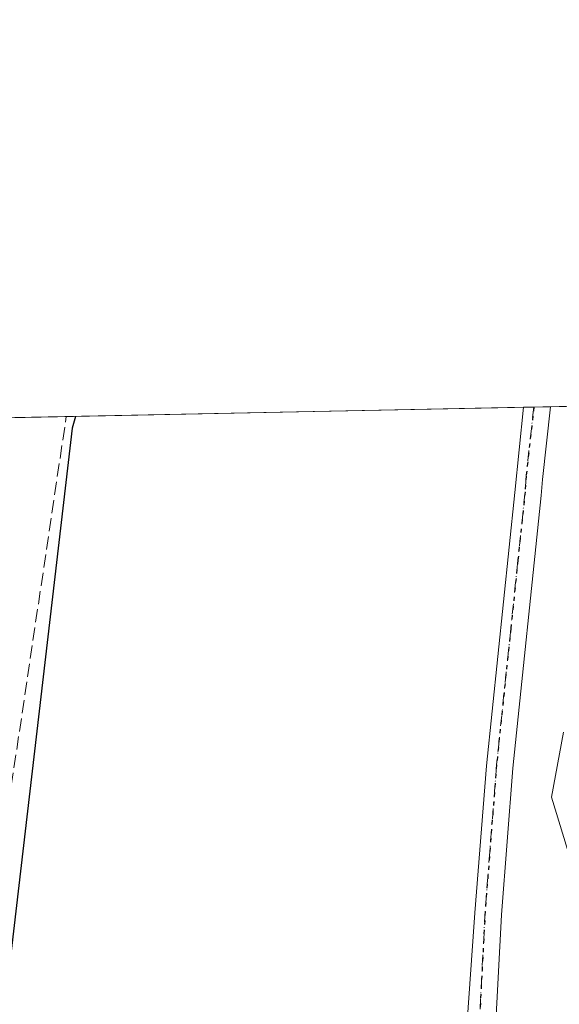
# Model space of a CAD drawing. Units: metres. Extents: x 638334 to 641797, y 4720560 to 4722942.
# Drawn here: x 638465 to 638533, y 4722802 to 4722926 of the extents above; entities that cross this region are included whole.
import ezdxf

# ---------------------------------------------------------------- set-up
doc = ezdxf.new("R2010")
doc.units = ezdxf.units.M
doc.header["$MEASUREMENT"] = 0
for name, pattern in [('DGN Style 3', [2.307223458686699, 1.648016756204785, -0.6592067024819142]), ('DGN Style 4', [2.6384748266838614, 1.318413404963828, -0.6592067024819142, 0.001648016756204785, -0.6592067024819142]), ('DGN Style 5', [1.1536117293433497, 0.4944050268614355, -0.6592067024819142])]:
    doc.linetypes.add(name, pattern=pattern)
for name, color, linetype, lineweight in [('Carretera de calzada única Cxs', 7, 'Continuous', 13), ('Carretera de calzada única eje', 7, 'DGN Style 4', 0), ('Comarca CxS', 21, 'Continuous', 0), ('Comunidad Autónoma CxS', 142, 'Continuous', 0), ('Conducción de hidrocarburos lineal', 6, 'DGN Style 3', 0), ('Cultivos herbáceos CxS', 92, 'Continuous', 0), ('Curva de nivel maestra', 30, 'Continuous', 30), ('Curva de nivel normal', 30, 'Continuous', 0), ('Matorral CxS', 135, 'Continuous', 0), ('Municipio CxS', 4, 'Continuous', 0), ('Provincia CxS', 1, 'Continuous', 0), ('Ruta', 7, 'DGN Style 5', 30)]:
    doc.layers.add(name, color=color, linetype=linetype, lineweight=lineweight)

msp = doc.modelspace()

# ---------------------------------------------------------------- linework, layer by layer
at = {"layer": 'Carretera de calzada única Cxs', "color": 7, "linetype": 'Continuous', "lineweight": 13, "extrusion": (-0.131152971025703, -0.002653227251611743, 0.991358592324837), "elevation": -95850.64746766443, "flags": 128}
msp.add_lwpolyline([(-4708996.233742537, 727636.2976526057), (-4708996.233742536, 727639.7189109128)], dxfattribs=at)
at = {"layer": 'Carretera de calzada única Cxs', "color": 7, "linetype": 'Continuous', "lineweight": 13}
for points in [[(638513.0301000001, 4722607.610099999, 428.1187999999966), (638514.6601, 4722693.880100001, 427.8267000000051), (638518.4700999996, 4722752.0101, 431.2933000000049), (638519.5800999999, 4722774.5601, 431.3264000000054), (638522.3601000002, 4722813.770099999, 427.7644), (638523.7901, 4722832.190099999, 428.4527999999991), (638527.3701, 4722866.460100001, 428.4756999999955), (638528.4294999996, 4722877.165300001, 428.8252000000066), (638531.8205000004, 4722877.233899999, 429.2740000000049), (638530.8101000005, 4722868.130100001, 429.0559000000067), (638530.6700999998, 4722866.120100001, 429.1741000000038), (638527.1001000004, 4722831.890100001, 428.3712999999989), (638525.6700999998, 4722813.520099999, 428.4729999999981), (638524.1401000004, 4722784.2501, 428.6759000000021), (638519.6101000002, 4722717.670100001, 428.5133999999962), (638517.6401000004, 4722675.5101, 428.2112000000052)], [(638530.9501, 4722427.9101, 427.450800000006), (638519.8300999999, 4722491.530099999, 431.0601000000024), (638517.4501, 4722507.270099999, 427.8368999999948), (638514.0100999996, 4722536.970100001, 427.8273000000045), (638513.3501000004, 4722544.890100001, 428.061600000001), (638513.0301000001, 4722607.610099999, 428.1187999999966), (638514.6601, 4722693.880100001, 427.8267000000051), (638518.4700999996, 4722752.0101, 431.2933000000049), (638519.5800999999, 4722774.5601, 431.3264000000054), (638522.3601000002, 4722813.770099999, 427.7644), (638523.7901, 4722832.190099999, 428.4527999999991), (638527.3701, 4722866.460100001, 428.4756999999955), (638528.4294999996, 4722877.165300001, 428.8252000000066)], [(638531.8205000004, 4722877.233899999, 429.2740000000049), (638530.8101000005, 4722868.130100001, 429.0559000000067), (638530.6700999998, 4722866.120100001, 429.1741000000038), (638527.1001000004, 4722831.890100001, 428.3712999999989), (638525.6700999998, 4722813.520099999, 428.4729999999981), (638524.1401000004, 4722784.2501, 428.6759000000021), (638519.6101000002, 4722717.670100001, 428.5133999999962), (638517.6401000004, 4722675.5101, 428.2112000000052), (638516.3501000004, 4722607.5801, 428.8864000000031), (638516.4600999998, 4722555.390100001, 427.8677000000025), (638517.3300999999, 4722537.200099999, 428.2945999999939), (638520.7401000002, 4722507.710100001, 428.4134999999952), (638523.1101000002, 4722492.0601, 428.7143999999971), (638548.9401000004, 4722344.190099999, 427.720100000006)]]:
    msp.add_polyline3d(points, dxfattribs=at)
at = {"layer": 'Carretera de calzada única eje', "color": 7, "linetype": 'DGN Style 4', "lineweight": 0}
msp.add_polyline3d([(638529.7399000004, 4722877.1918, 428.9989999999962), (638528.7801000001, 4722868.540100001, 428.7296999999963), (638528.6401000004, 4722866.530099999, 428.7284999999974), (638527.7500999998, 4722857.970100001, 429.8285000000033), (638526.8501000004, 4722849.4101, 430.7578000000067), (638525.0701000001, 4722832.300100001, 428.4122999999963), (638523.6401000004, 4722813.9301, 428.0378000000055), (638522.1101000002, 4722784.6601, 428.1276000000071), (638520.2500999998, 4722757.2601, 430.4134999999952), (638518.9101, 4722737.670100001, 430.3285000000033), (638517.5800999999, 4722718.0801, 427.6768000000012), (638516.6001000004, 4722697.0001, 428.9063000000024), (638515.6101000002, 4722675.920100001, 427.8778000000021), (638514.3201000001, 4722607.9901, 428.4824999999983), (638514.4301000005, 4722555.800100001, 427.936400000006), (638515.3000999996, 4722537.610099999, 428.036500000002), (638518.7100999998, 4722508.120100001, 428.0310999999929), (638521.0800999999, 4722492.470100001, 430.1998000000021), (638533.9901000002, 4722418.530099999, 427.6581000000006)], dxfattribs=at)
at = {"layer": 'Comarca CxS', "color": 21, "linetype": 'Continuous', "lineweight": 0, "flags": 128}
msp.add_lwpolyline([(639621.3938063891, 4720584.959558786), (639363.3840826142, 4720579.740437777), (639274.4913014824, 4720577.94232667), (639118.3178799858, 4720574.783199616), (638950.2016000013, 4720571.382499999), (638380.0900010424, 4720559.849982778), (638375.6357999993, 4720783.177300001), (638373.3352000001, 4720898.5224), (638363.1037999992, 4721411.508), (638358.6212999995, 4721636.255100001), (638356.9249999997, 4721721.304), (638356.6516000011, 4721735.011600001), (638354.6201999988, 4721836.861), (638341.3446999998, 4722502.4702), (638336.5563000002, 4722742.5549), (638333.9500010437, 4722873.229982755), (638356.4083910058, 4722873.684452257), (638413.6442827033, 4722874.84263834), (638994.1854999993, 4722886.59), (639100.3728999991, 4722888.738800001), (639103.8203254339, 4722888.808444445), (640931.4114000001, 4722925.790100001)], dxfattribs=at)
at = {"layer": 'Comunidad Autónoma CxS', "color": 142, "linetype": 'Continuous', "lineweight": 0, "flags": 128}
msp.add_lwpolyline([(639621.3938063891, 4720584.959558786), (639363.3840826142, 4720579.740437777), (639274.4913014824, 4720577.94232667), (639118.3178799858, 4720574.783199616), (638950.2016000013, 4720571.382499999), (638380.0900010424, 4720559.849982778), (638375.6357999993, 4720783.177300001), (638373.3352000001, 4720898.5224), (638363.1037999992, 4721411.508), (638358.6212999995, 4721636.255100001), (638356.9249999997, 4721721.304), (638356.6516000011, 4721735.011600001), (638354.6201999988, 4721836.861), (638341.3446999998, 4722502.4702), (638336.5563000002, 4722742.5549), (638333.9500010437, 4722873.229982755), (638356.4083910058, 4722873.684452257), (638413.6442827033, 4722874.84263834), (638994.1854999993, 4722886.59), (639100.3728999991, 4722888.738800001), (639103.8203254339, 4722888.808444445), (640931.4114000001, 4722925.790100001)], dxfattribs=at)
at = {"layer": 'Conducción de hidrocarburos lineal', "color": 6, "linetype": 'DGN Style 3', "lineweight": 0}
msp.add_polyline3d([(638421.0499999998, 4722538.832599999, 425.4707000000053), (638431.7139999997, 4722575.813999999, 425.4729999999981), (638458.4622, 4722790.875200001, 425.8298000000068), (638471.1312999995, 4722876.005899999, 425.2452999999951)], dxfattribs=at)
at = {"layer": 'Cultivos herbáceos CxS', "color": 92, "linetype": 'Continuous', "lineweight": 0, "extrusion": (-0.06595215653300428, -0.001334712159733426, 0.9978218937225705), "elevation": -47988.7611361565, "flags": 128}
msp.add_lwpolyline([(-4708990.686278013, 732322.7617382854), (-4708990.686278013, 732387.3650477466)], dxfattribs=at)
at = {"layer": 'Cultivos herbáceos CxS', "color": 92, "linetype": 'Continuous', "lineweight": 0, "extrusion": (-0.2282940636038948, -0.004616752524272254, 0.9735812786405409), "elevation": -167159.7369400062, "flags": 128}
msp.add_lwpolyline([(-4709001.506939822, 714597.7099841951), (-4709001.506939822, 714599.0562178938)], dxfattribs=at)
at = {"layer": 'Cultivos herbáceos CxS', "color": 92, "linetype": 'Continuous', "lineweight": 0, "extrusion": (-0.2286143511891363, -0.004625907916295169, 0.9735060756905014), "elevation": -167407.5221041872, "flags": 128}
msp.add_lwpolyline([(-4708992.912446937, 714597.6862755168), (-4708992.912446937, 714599.823936437)], dxfattribs=at)
at = {"layer": 'Cultivos herbáceos CxS', "color": 92, "linetype": 'Continuous', "lineweight": 0, "extrusion": (-0.1613592662811938, -0.003259344300754159, 0.9868903504746229), "elevation": -118003.1565761852, "flags": 128}
msp.add_lwpolyline([(-4709018.768310802, 724230.5786399802), (-4709018.768310803, 724231.7075670365)], dxfattribs=at)
at = {"layer": 'Cultivos herbáceos CxS', "color": 92, "linetype": 'Continuous', "lineweight": 0}
msp.add_polyline3d([(638387.2172999998, 4722671.1505, 420.818299999999), (638387.0668000003, 4722698.060900001, 420.7972000000009), (638420.1485000001, 4722695.596100001, 421.9211000000069), (638436.1398999998, 4722694.4047, 423.3269), (638447.6001000004, 4722719.630100001, 424.8132000000041), (638483.5500999996, 4722718.770099999, 425.7813000000024), (638488.4700999996, 4722736.4801, 426.2330999999977), (638514.3601000002, 4722735.550100001, 427.1745999999985), (638517.5500999996, 4722781.210100001, 427.1736999999994), (638514.3202000001, 4722781.5701, 427.0043000000006), (638501.6201, 4722783.0101, 426.1891999999935), (638469.0502000004, 4722786.090100001, 425.1358999999939), (638454.6700999998, 4722787.470100001, 423.9925999999978), (638453.7355000004, 4722807.4921, 423.4615000000049), (638450.4281000001, 4722826.445499999, 423.0914000000049), (638458.8123000005, 4722875.7566, 422.9916999999987), (638532.9343999998, 4722877.2565, 429.1584000000003)], dxfattribs=at)
at = {"layer": 'Curva de nivel maestra', "color": 30, "linetype": 'Continuous', "lineweight": 30, "elevation": 425, "flags": 128}
msp.add_lwpolyline([(638472.2808999997, 4722876.029100001), (638471.8899999997, 4722874.540100001), (638464.0099999999, 4722807.1601), (638458.8899999997, 4722770.9901), (638456.6699999999, 4722751.270099999), (638453.2599999999, 4722727.3301), (638448.0800000001, 4722700.690099999), (638446.3700000001, 4722688.210100001), (638446.4900000002, 4722680.2601), (638448.1799999997, 4722674.020099999), (638452.29, 4722667.880100001), (638462.6799999997, 4722656.8301), (638468.3600000005, 4722647.3301), (638472.3099999997, 4722636.270099999), (638475.7199999997, 4722621.0601), (638479.7999999998, 4722595.050100001), (638485.4699999997, 4722561.1801), (638492.5499999998, 4722530.590100001), (638501.3099999997, 4722501.5101), (638510.3600000005, 4722477.440099999), (638513.8799999999, 4722472.5801)], dxfattribs=at)
at = {"layer": 'Curva de nivel normal', "color": 30, "linetype": 'Continuous', "lineweight": 0}
msp.add_polyline3d([(638533.4800000006, 4722836.4001, 430), (638531.9699999997, 4722828.2601, 430), (638534.4199999999, 4722820.170100001, 430)], dxfattribs=at)
at = {"layer": 'Matorral CxS', "color": 135, "linetype": 'Continuous', "lineweight": 0, "extrusion": (-0.05148980269580889, -0.001041613139377019, 0.9986729771353657), "elevation": -37368.75691597235, "flags": 128}
msp.add_lwpolyline([(-4708996.612827648, 732972.4059574706), (-4708996.612827648, 732973.2525538681)], dxfattribs=at)
at = {"layer": 'Municipio CxS', "color": 4, "linetype": 'Continuous', "lineweight": 0, "flags": 128}
msp.add_lwpolyline([(638354.6201999988, 4721836.861), (638341.3446999998, 4722502.4702), (638336.5563000002, 4722742.5549), (638333.9500010437, 4722873.229982755), (638356.4083910058, 4722873.684452257), (638413.6442827033, 4722874.84263834), (638994.1854999993, 4722886.59), (639100.3728999991, 4722888.738800001), (639103.8203254339, 4722888.808444445), (640931.4114000001, 4722925.790100001)], dxfattribs=at)
at = {"layer": 'Provincia CxS', "color": 1, "linetype": 'Continuous', "lineweight": 0, "flags": 128}
msp.add_lwpolyline([(639621.3938063891, 4720584.959558786), (639363.3840826142, 4720579.740437777), (639274.4913014824, 4720577.94232667), (639118.3178799858, 4720574.783199616), (638950.2016000013, 4720571.382499999), (638380.0900010424, 4720559.849982778), (638375.6357999993, 4720783.177300001), (638373.3352000001, 4720898.5224), (638363.1037999992, 4721411.508), (638358.6212999995, 4721636.255100001), (638356.9249999997, 4721721.304), (638356.6516000011, 4721735.011600001), (638354.6201999988, 4721836.861), (638341.3446999998, 4722502.4702), (638336.5563000002, 4722742.5549), (638333.9500010437, 4722873.229982755), (638356.4083910058, 4722873.684452257), (638413.6442827033, 4722874.84263834), (638994.1854999993, 4722886.59), (639100.3728999991, 4722888.738800001), (639103.8203254339, 4722888.808444445), (640931.4114000001, 4722925.790100001)], dxfattribs=at)
at = {"layer": 'Ruta', "color": 7, "linetype": 'DGN Style 5', "lineweight": 30}
msp.add_polyline3d([(638529.7399000004, 4722877.1919, 428.9989999999962), (638528.7801000001, 4722868.540100001, 428.7296999999963), (638528.6401000004, 4722866.530099999, 428.7284999999974), (638527.7500999998, 4722857.970100001, 429.8285000000033), (638526.8501000004, 4722849.4101, 430.7578000000067), (638525.0701000001, 4722832.300100001, 428.4122999999963), (638523.6401000004, 4722813.9301, 428.0378000000055), (638522.1101000002, 4722784.6601, 428.1276000000071), (638520.2500999998, 4722757.2601, 430.4134999999952), (638518.9101, 4722737.670100001, 430.3285000000033), (638517.5800999999, 4722718.0801, 427.6768000000012), (638516.6001000004, 4722697.0001, 428.9063000000024), (638515.6101000002, 4722675.920100001, 427.8778000000021), (638514.3201000001, 4722607.9901, 428.4824999999983), (638514.4301000005, 4722555.800100001, 427.936400000006), (638515.3000999996, 4722537.610099999, 428.036500000002), (638518.7100999998, 4722508.120100001, 428.0310999999929), (638521.0800999999, 4722492.470100001, 430.1998000000021), (638533.9901000002, 4722418.530099999, 427.6581000000006)], dxfattribs=at)

doc.saveas('drawing.dxf')
